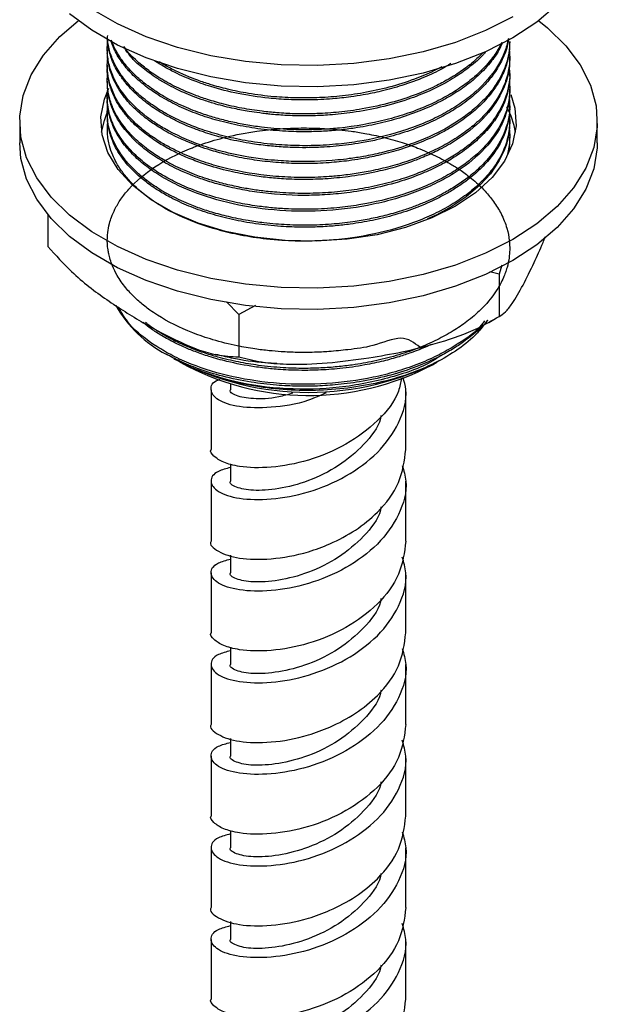
# Model space of a CAD drawing. Units: millimetres. Extents: x 3 to 1996, y 5 to 1995.
# Drawn here: x 479 to 524, y 1739 to 1815 of the extents above; entities that cross this region are included whole.
import ezdxf

# ---------------------------------------------------------------- set-up
doc = ezdxf.new("R2010")
doc.units = ezdxf.units.MM

msp = doc.modelspace()

# ---------------------------------------------------------------- linework, layer by layer
at = {"color": 7, "linetype": 'Continuous', "lineweight": 25}
for p, q in [((516.879, 1812.796), (516.879, 1812.949)), ((485.879, 1812.337), (485.879, 1812.184)), ((516.879, 1811.572), (516.879, 1811.725)), ((485.879, 1811.112), (485.879, 1810.959)), ((485.879, 1809.887), (485.879, 1809.735)), ((516.879, 1810.347), (516.879, 1810.5)), ((516.879, 1809.122), (516.879, 1809.275)), ((485.879, 1808.663), (485.879, 1808.51)), ((516.879, 1807.897), (516.879, 1808.05)), ((485.879, 1807.438), (485.879, 1807.285)), ((516.879, 1806.672), (516.879, 1806.825)), ((479.129, 1806.785), (479.129, 1805.152)), ((485.879, 1806.213), (485.879, 1806.06)), ((523.629, 1805.152), (523.629, 1806.785)), ((516.879, 1805.448), (516.879, 1805.601)), ((481.302, 1799.614), (481.302, 1797.147)), ((516.267, 1795.721), (516.076, 1795.034)), ((516.076, 1795.034), (515.361, 1795.194)), ((516.076, 1795.034), (516.076, 1791.768)), ((495.999, 1791.929), (495.074, 1792.902)), ((497.292, 1792.623), (495.999, 1791.929)), ((495.999, 1791.929), (495.999, 1788.663)), ((515.261, 1791.302), (515.651, 1791.54)), ((490.992, 1788.531), (491.124, 1788.455)), ((510.925, 1788.046), (511.267, 1788.251)), ((511.633, 1788.455), (511.901, 1788.61)), ((495.379, 1786.575), (495.379, 1786.129)), ((493.879, 1786.129), (493.879, 1781.523)), ((508.879, 1781.523), (508.879, 1786.129)), ((495.379, 1780.405), (495.379, 1779.073)), ((493.879, 1779.073), (493.879, 1774.467)), ((508.879, 1774.467), (508.879, 1779.073)), ((495.379, 1773.388), (495.379, 1772.018)), ((493.879, 1772.018), (493.879, 1767.412)), ((508.879, 1767.412), (508.879, 1772.018)), ((495.379, 1766.294), (495.379, 1764.962)), ((493.879, 1764.962), (493.879, 1760.356)), ((508.879, 1760.356), (508.879, 1764.962)), ((495.379, 1759.277), (495.379, 1757.906)), ((493.879, 1757.906), (493.879, 1753.3)), ((508.879, 1753.3), (508.879, 1757.906)), ((495.379, 1752.182), (495.379, 1750.851)), ((493.879, 1750.851), (493.879, 1746.245)), ((508.879, 1746.245), (508.879, 1750.851)), ((495.379, 1745.166), (495.379, 1743.795)), ((493.879, 1743.795), (493.879, 1739.189)), ((508.879, 1739.189), (508.879, 1743.795))]:
    msp.add_line(p, q, dxfattribs=at)
at = {"color": 7, "linetype": 'Continuous', "lineweight": 25, "flags": 128}
for points in [[(520.53, 1815.761), (518.96, 1814.426), (517.112, 1813.216), (515.016, 1812.15), (512.705, 1811.243), (510.215, 1810.511), (507.586, 1809.964), (504.859, 1809.612), (502.078, 1809.461), (499.285, 1809.511), (496.525, 1809.764), (493.842, 1810.214), (491.277, 1810.854), (488.872, 1811.675), (486.664, 1812.664), (484.689, 1813.805), (482.976, 1815.079)], [(517.112, 1814.85), (515.016, 1813.783), (512.705, 1812.876), (510.215, 1812.144), (507.586, 1811.597), (504.859, 1811.246), (502.078, 1811.094), (499.285, 1811.144), (496.525, 1811.397), (493.842, 1811.847), (491.277, 1812.487), (488.872, 1813.309), (486.664, 1814.297), (484.689, 1815.438)], [(519.113, 1814.542), (519.781, 1814.004), (521.204, 1812.616), (522.313, 1811.136), (523.093, 1809.587), (523.53, 1807.994), (523.618, 1806.381), (523.355, 1804.775), (522.745, 1803.201), (521.799, 1801.683), (520.53, 1800.246), (518.96, 1798.912), (517.112, 1797.702), (515.016, 1796.635), (512.705, 1795.729), (510.215, 1794.996), (507.586, 1794.45), (504.859, 1794.098), (502.078, 1793.946), (499.285, 1793.997), (496.525, 1794.249), (493.842, 1794.699), (491.277, 1795.34), (488.872, 1796.161), (486.664, 1797.15), (484.689, 1798.29), (482.976, 1799.565), (481.554, 1800.953), (480.444, 1802.434), (479.664, 1803.983), (479.227, 1805.576), (479.14, 1807.188), (479.403, 1808.794), (480.012, 1810.368), (480.959, 1811.886), (482.227, 1813.323), (483.644, 1814.542)], [(516.97, 1808.86), (517.278, 1807.819), (517.367, 1806.439), (517.1, 1805.068), (516.481, 1803.734), (515.524, 1802.469), (514.252, 1801.3), (512.692, 1800.253), (510.88, 1799.353), (508.855, 1798.618), (506.663, 1798.066), (504.353, 1797.709), (501.977, 1797.555), (499.587, 1797.606), (497.238, 1797.863), (494.98, 1798.319), (492.866, 1798.964), (490.942, 1799.784), (489.251, 1800.76), (487.831, 1801.871), (486.714, 1803.091), (485.924, 1804.394), (485.479, 1805.751), (485.39, 1807.13), (485.658, 1808.502), (486.009, 1809.352)], [(485.441, 1805.968), (485.658, 1806.869), (485.855, 1807.388)], [(516.865, 1806.673), (516.85, 1806.12), (516.769, 1805.588), (516.706, 1805.311), (516.668, 1805.169), (516.647, 1805.098), (516.636, 1805.062), (516.631, 1805.044), (516.628, 1805.035), (516.628, 1805.035), (516.628, 1805.034), (516.628, 1805.034), (516.628, 1805.034), (516.627, 1805.033), (516.607, 1804.968), (516.437, 1804.505), (516.078, 1803.77), (515.39, 1802.76), (514.602, 1801.896), (513.5, 1800.964), (512.42, 1800.241), (511.259, 1799.607), (510.535, 1799.286)], [(523.629, 1805.152), (523.618, 1804.748), (523.355, 1803.142), (522.745, 1801.568), (521.799, 1800.05), (520.53, 1798.613), (518.96, 1797.279), (517.112, 1796.069), (515.016, 1795.002), (512.705, 1794.096), (510.215, 1793.363), (507.586, 1792.817), (504.859, 1792.465), (502.078, 1792.313), (499.285, 1792.364), (496.525, 1792.616), (493.842, 1793.066), (491.277, 1793.707), (488.872, 1794.528), (486.664, 1795.517), (484.689, 1796.657), (482.976, 1797.932), (481.554, 1799.32), (480.444, 1800.801), (479.664, 1802.35), (479.227, 1803.943), (479.129, 1805.152)]]:
    msp.add_lwpolyline(points, dxfattribs=at)
at = {"color": 7, "linetype": 'Continuous', "lineweight": 25}
for centre, radius, start, end in [((511.427, 1805.029), 5.963, 9.06231, 28.56738), ((494.827, 1797.314), 9.532, 209.62874, 242.45331), ((501.379, 1807.963), 22.039, 242.26998, 297.72465), ((501.397, 1806.122), 20.433, 240.99824, 297.79248)]:
    msp.add_arc(centre, radius, start, end, dxfattribs=at)
for points, knots in [([(516.877, 1812.949), (516.863, 1812.647), (516.835, 1812.043), (516.598, 1811.146), (516.206, 1810.227), (515.649, 1809.335), (514.872, 1808.406), (513.957, 1807.565), (512.916, 1806.81), (511.835, 1806.163), (510.581, 1805.544), (508.968, 1804.911), (507.28, 1804.421), (505.73, 1804.099), (504.604, 1803.925), (502.755, 1803.712), (500.978, 1803.659), (499.177, 1803.754), (498.083, 1803.849), (496.543, 1804.058), (494.816, 1804.424), (492.565, 1805.106), (490.805, 1805.9), (489.444, 1806.748), (488.783, 1807.233), (488.212, 1807.715), (487.637, 1808.269), (487.098, 1808.908), (486.745, 1809.441), (486.587, 1809.721), (486.542, 1809.803), (486.528, 1809.83), (486.523, 1809.841), (486.522, 1809.842), (486.522, 1809.843), (486.522, 1809.843), (486.522, 1809.843), (486.522, 1809.843), (486.522, 1809.843), (486.522, 1809.843), (486.521, 1809.843), (486.52, 1809.845), (486.518, 1809.85), (486.504, 1809.876), (486.468, 1809.945), (486.392, 1810.1), (486.255, 1810.406), (486.037, 1811.004), (485.888, 1811.79), (485.855, 1812.468), (485.908, 1812.802), (485.918, 1812.865)], [0, 0, 0, 0, 0.031054, 0.061971, 0.092851, 0.128033, 0.159075, 0.198653, 0.229872, 0.258344, 0.291353, 0.32813, 0.374674, 0.404079, 0.426917, 0.444727, 0.517684, 0.533115, 0.554344, 0.584792, 0.629168, 0.666122, 0.7399, 0.764544, 0.789187, 0.805533, 0.826792, 0.85816, 0.8814, 0.887785, 0.889669, 0.89068, 0.890796, 0.890834, 0.890837, 0.890838, 0.890839, 0.890839, 0.89084, 0.890843, 0.890852, 0.890891, 0.891047, 0.891358, 0.893844, 0.898788, 0.908566, 0.927682, 0.964143, 0.993199, 1, 1, 1, 1]), ([(516.789, 1813.172), (516.769, 1813.016), (516.698, 1812.474), (516.348, 1811.574), (515.754, 1810.546), (515.075, 1809.711), (514.508, 1809.147), (514.12, 1808.805), (513.754, 1808.502), (513.292, 1808.153), (512.517, 1807.633), (511.472, 1807.039), (510.024, 1806.377), (508.395, 1805.802), (506.822, 1805.391), (505.515, 1805.136), (504.475, 1804.98), (503.519, 1804.874), (502.511, 1804.798), (501.466, 1804.761), (500.463, 1804.766), (499.44, 1804.807), (498.323, 1804.894), (496.84, 1805.083), (495.303, 1805.384), (494.007, 1805.737), (493.204, 1806.001), (492.651, 1806.2), (492.091, 1806.421), (491.396, 1806.726), (490.625, 1807.111), (489.727, 1807.631), (488.719, 1808.331), (487.811, 1809.144), (487.12, 1809.949), (486.684, 1810.601), (486.417, 1811.109), (486.26, 1811.473), (486.123, 1811.841), (485.983, 1812.351), (485.873, 1812.904), (485.901, 1813.28), (485.91, 1813.409)], [0, 0, 0, 0, 0.0168112, 0.0585505, 0.0988403, 0.1334932, 0.1577811, 0.1691918, 0.1776756, 0.1977279, 0.2166167, 0.2519656, 0.2893407, 0.3321755, 0.3715161, 0.3977519, 0.4191702, 0.4393175, 0.4593205, 0.4835155, 0.505729, 0.522999, 0.5487086, 0.5774863, 0.6198097, 0.6522321, 0.6692843, 0.6791107, 0.6941473, 0.712869, 0.7352752, 0.7597339, 0.7948097, 0.8369469, 0.8678506, 0.8955404, 0.9154102, 0.927457, 0.9377053, 0.9577285, 0.9855335, 1, 1, 1, 1]), ([(516.776, 1813.165), (516.694, 1812.817), (516.522, 1812.096), (515.804, 1810.7), (514.681, 1809.378), (513.215, 1808.229), (511.989, 1807.466), (510.58, 1806.765), (508.494, 1805.953), (506.201, 1805.376), (503.845, 1805.045), (502.068, 1804.916), (500.225, 1804.911), (498.359, 1805.031), (496.526, 1805.284), (494.767, 1805.666), (493.241, 1806.124), (492.059, 1806.58), (491.133, 1807.004), (490.41, 1807.384), (489.763, 1807.772), (488.984, 1808.296), (488.088, 1809.02), (487.2, 1809.973), (486.564, 1810.928), (486.221, 1811.689), (486.038, 1812.287), (485.936, 1812.73), (485.912, 1813.041), (485.902, 1813.181)], [0, 0, 0, 0, 0.03855, 0.07992, 0.159616, 0.199081, 0.237181, 0.274527, 0.317809, 0.398017, 0.433452, 0.474042, 0.513584, 0.552709, 0.595875, 0.636047, 0.675288, 0.708356, 0.729205, 0.752926, 0.772575, 0.790621, 0.831699, 0.87412, 0.914286, 0.948727, 0.964301, 0.983897, 1, 1, 1, 1]), ([(516.328, 1812.869), (516.262, 1812.717), (516.048, 1812.232), (515.449, 1811.357), (514.54, 1810.362), (513.584, 1809.583), (512.859, 1809.084), (512.244, 1808.703), (511.362, 1808.214), (510.067, 1807.619), (508.435, 1807.04), (506.702, 1806.582), (505.141, 1806.292), (503.753, 1806.117), (502.536, 1806.021), (501.152, 1805.977), (499.53, 1806.013), (497.716, 1806.176), (495.894, 1806.477), (494.209, 1806.89), (492.65, 1807.404), (491.218, 1808.016), (489.926, 1808.72), (488.75, 1809.531), (487.747, 1810.423), (486.943, 1811.397), (486.411, 1812.272), (486.224, 1812.836), (486.152, 1813.056)], [0, 0, 0, 0, 0.0190748, 0.0609625, 0.1141959, 0.1559498, 0.1774069, 0.193867, 0.219737, 0.2638822, 0.3108968, 0.355391, 0.3991933, 0.4275467, 0.4568761, 0.4870541, 0.5269062, 0.5733097, 0.6190167, 0.6635105, 0.7056305, 0.7491632, 0.7927426, 0.83481, 0.8826153, 0.9271079, 0.9716006, 1, 1, 1, 1]), ([(516.265, 1812.867), (516.144, 1812.633), (515.857, 1812.081), (515.179, 1811.19), (514.275, 1810.282), (513.192, 1809.441), (512.031, 1808.716), (510.647, 1808.02), (509.081, 1807.403), (506.802, 1806.726), (504.592, 1806.337), (502.47, 1806.169), (501.114, 1806.13), (499.826, 1806.162), (498.713, 1806.239), (497.659, 1806.352), (496.549, 1806.519), (495.387, 1806.753), (494.274, 1807.037), (493.062, 1807.415), (491.724, 1807.934), (490.505, 1808.543), (489.608, 1809.093), (488.964, 1809.546), (488.317, 1810.062), (487.593, 1810.756), (486.941, 1811.557), (486.487, 1812.334), (486.262, 1812.812), (486.195, 1813.03), (486.193, 1813.035)], [0, 0, 0, 0, 0.030136, 0.071118, 0.120041, 0.15944, 0.200785, 0.242534, 0.29105, 0.336738, 0.427025, 0.456296, 0.492218, 0.525652, 0.550159, 0.573971, 0.604027, 0.634084, 0.664141, 0.693382, 0.735468, 0.782755, 0.811984, 0.832234, 0.857896, 0.893739, 0.936206, 0.971546, 0.999316, 1, 1, 1, 1]), ([(516.845, 1812.262), (516.857, 1812.147), (516.894, 1811.787), (516.869, 1811.25), (516.777, 1810.625), (516.63, 1810.06), (516.393, 1809.422), (515.949, 1808.54), (515.194, 1807.51), (514.154, 1806.504), (513.08, 1805.691), (511.931, 1804.987), (510.559, 1804.307), (509.068, 1803.727), (507.5, 1803.259), (506.084, 1802.939), (504.736, 1802.714), (503.726, 1802.597), (502.851, 1802.526), (501.706, 1802.462), (500.088, 1802.461), (497.547, 1802.649), (495.211, 1803.078), (493.057, 1803.734), (491.728, 1804.265), (490.638, 1804.805), (489.9, 1805.235), (489.13, 1805.744), (488.204, 1806.461), (487.189, 1807.508), (486.437, 1808.681), (486.088, 1809.61), (485.949, 1810.241), (485.884, 1810.747), (485.863, 1811.204), (485.902, 1811.525), (485.914, 1811.62)], [0, 0, 0, 0, 0.011689, 0.036304, 0.054125, 0.074943, 0.093807, 0.119815, 0.167452, 0.206145, 0.237854, 0.270782, 0.304129, 0.343627, 0.376065, 0.407829, 0.433118, 0.458899, 0.468698, 0.485468, 0.527172, 0.564482, 0.63793, 0.672228, 0.710553, 0.734895, 0.758736, 0.773764, 0.805582, 0.852288, 0.899285, 0.936537, 0.952016, 0.966169, 0.989959, 1, 1, 1, 1]), ([(516.871, 1812.796), (516.873, 1812.738), (516.883, 1812.491), (516.838, 1812.086), (516.709, 1811.357), (516.361, 1810.331), (515.609, 1809.081), (514.573, 1807.945), (513.61, 1807.151), (512.841, 1806.622), (512.164, 1806.205), (511.27, 1805.72), (509.979, 1805.136), (508.422, 1804.587), (506.85, 1804.172), (505.56, 1803.918), (504.303, 1803.729), (502.881, 1803.585), (501.274, 1803.524), (499.615, 1803.564), (498.034, 1803.694), (496.402, 1803.934), (494.929, 1804.253), (493.718, 1804.6), (492.787, 1804.921), (491.936, 1805.257), (491.146, 1805.619), (490.412, 1806.006), (489.846, 1806.343), (489.365, 1806.66), (488.842, 1807.036), (488.174, 1807.582), (487.423, 1808.338), (486.808, 1809.158), (486.405, 1809.89), (486.159, 1810.496), (486.004, 1811.027), (485.913, 1811.548), (485.874, 1811.931), (485.882, 1812.143), (485.883, 1812.184)], [0, 0, 0, 0, 0.006131, 0.025807, 0.0424, 0.082688, 0.13475, 0.180184, 0.216712, 0.236116, 0.25276, 0.276756, 0.310582, 0.352384, 0.387606, 0.415937, 0.435709, 0.46717, 0.504435, 0.534671, 0.569465, 0.602965, 0.638911, 0.666997, 0.687016, 0.706486, 0.731331, 0.749967, 0.768603, 0.78218, 0.795621, 0.820972, 0.854811, 0.890304, 0.918169, 0.93841, 0.95826, 0.976892, 0.995524, 1, 1, 1, 1]), ([(515.037, 1812.165), (514.976, 1812.09), (514.637, 1811.683), (513.89, 1811.041), (512.947, 1810.356), (512.145, 1809.871), (511.443, 1809.49), (510.45, 1809.014), (508.956, 1808.425), (506.977, 1807.857), (504.929, 1807.473), (503.188, 1807.285), (501.633, 1807.208), (500.28, 1807.214), (499.162, 1807.276), (498.486, 1807.337), (498.035, 1807.385), (497.5, 1807.45), (496.68, 1807.571), (495.545, 1807.787), (494.384, 1808.076), (493.341, 1808.399), (492.521, 1808.696), (491.801, 1808.993), (491.111, 1809.313), (490.409, 1809.681), (489.539, 1810.2), (488.643, 1810.857), (487.712, 1811.657), (487.339, 1812.248), (487.145, 1812.556)], [0, 0, 0, 0, 0.012007, 0.065733, 0.112115, 0.139598, 0.163664, 0.193383, 0.248538, 0.316385, 0.380054, 0.431108, 0.467152, 0.513355, 0.546803, 0.563516, 0.57217, 0.58623, 0.610522, 0.645043, 0.689249, 0.719541, 0.747477, 0.773056, 0.796278, 0.824345, 0.855268, 0.904986, 0.950535, 1, 1, 1, 1]), ([(514.824, 1812.091), (514.621, 1811.883), (514.148, 1811.398), (513.243, 1810.707), (512.21, 1810.049), (511.032, 1809.429), (509.582, 1808.805), (507.71, 1808.197), (505.692, 1807.749), (503.769, 1807.487), (502.195, 1807.379), (500.832, 1807.36), (499.802, 1807.391), (498.794, 1807.458), (497.654, 1807.573), (496.213, 1807.797), (494.76, 1808.124), (493.528, 1808.488), (492.553, 1808.835), (491.508, 1809.267), (490.363, 1809.841), (489.225, 1810.56), (488.205, 1811.382), (487.514, 1812.027), (487.231, 1812.462), (487.182, 1812.538)], [0, 0, 0, 0, 0.035446, 0.08272, 0.1286, 0.167968, 0.219933, 0.284485, 0.353252, 0.406797, 0.456125, 0.491295, 0.52598, 0.546366, 0.580224, 0.627545, 0.677448, 0.71753, 0.749652, 0.77872, 0.831392, 0.883898, 0.928081, 0.987526, 1, 1, 1, 1]), ([(516.867, 1811.572), (516.869, 1811.43), (516.872, 1811.099), (516.787, 1810.521), (516.607, 1809.805), (516.103, 1808.576), (514.942, 1806.964), (513.279, 1805.645), (511.991, 1804.884), (511.368, 1804.556), (510.782, 1804.277), (510.12, 1803.988), (509.228, 1803.642), (507.982, 1803.239), (506.367, 1802.833), (504.556, 1802.523), (502.759, 1802.352), (501.086, 1802.3), (499.599, 1802.341), (498.19, 1802.459), (496.803, 1802.643), (495.158, 1802.963), (493.576, 1803.407), (492.383, 1803.849), (491.514, 1804.221), (490.688, 1804.624), (489.657, 1805.22), (488.601, 1805.975), (487.742, 1806.771), (487.118, 1807.508), (486.682, 1808.152), (486.282, 1808.911), (485.986, 1809.816), (485.854, 1810.542), (485.883, 1810.931), (485.885, 1810.959)], [0, 0, 0, 0, 0.014855, 0.034575, 0.060659, 0.090319, 0.166506, 0.241461, 0.25981, 0.27849, 0.292683, 0.305999, 0.329022, 0.358066, 0.39297, 0.436529, 0.473404, 0.504676, 0.539539, 0.56514, 0.592624, 0.627628, 0.67277, 0.701743, 0.71596, 0.740386, 0.769207, 0.807138, 0.845577, 0.871026, 0.896474, 0.920877, 0.957477, 0.996952, 1, 1, 1, 1]), ([(512.352, 1811.239), (512.133, 1811.107), (511.506, 1810.728), (510.253, 1810.149), (508.676, 1809.565), (507.076, 1809.124), (505.75, 1808.85), (504.497, 1808.654), (503.103, 1808.502), (501.504, 1808.425), (499.858, 1808.451), (498.02, 1808.586), (495.979, 1808.895), (494.269, 1809.326), (493.173, 1809.685), (492.55, 1809.913), (491.93, 1810.163), (491.186, 1810.498), (490.378, 1810.922), (489.79, 1811.271), (489.508, 1811.468), (489.478, 1811.489)], [0, 0, 0, 0, 0.036363, 0.103986, 0.18372, 0.251545, 0.307826, 0.346361, 0.40169, 0.472094, 0.532435, 0.593204, 0.688106, 0.778469, 0.811474, 0.836338, 0.865426, 0.900617, 0.947533, 0.99445, 1, 1, 1, 1]), ([(516.833, 1810.926), (516.853, 1810.764), (516.908, 1810.312), (516.817, 1809.579), (516.573, 1808.58), (516.029, 1807.409), (515.117, 1806.193), (514.018, 1805.163), (512.94, 1804.375), (511.793, 1803.689), (510.438, 1803.028), (508.845, 1802.424), (507.11, 1801.931), (505.374, 1801.578), (503.579, 1801.342), (501.74, 1801.23), (500.171, 1801.246), (499.014, 1801.317), (498.122, 1801.4), (497.18, 1801.519), (496.039, 1801.715), (494.896, 1801.97), (493.855, 1802.263), (492.202, 1802.814), (490.617, 1803.544), (489.078, 1804.543), (488, 1805.421), (487.033, 1806.494), (486.376, 1807.597), (486.025, 1808.588), (485.89, 1809.345), (485.877, 1809.952), (485.88, 1810.308), (485.92, 1810.491), (485.925, 1810.515)], [0, 0, 0, 0, 0.01638, 0.04559, 0.073873, 0.11796, 0.167251, 0.206972, 0.239796, 0.268714, 0.303533, 0.34353, 0.380284, 0.417039, 0.451835, 0.48893, 0.526379, 0.544876, 0.558238, 0.580219, 0.602363, 0.629354, 0.653598, 0.671739, 0.743975, 0.774264, 0.811388, 0.856483, 0.900824, 0.933537, 0.962714, 0.980594, 0.997444, 1, 1, 1, 1]), ([(511.653, 1810.998), (511.453, 1810.89), (510.796, 1810.537), (509.449, 1809.985), (507.633, 1809.404), (505.683, 1808.976), (503.813, 1808.715), (502.069, 1808.594), (500.379, 1808.584), (498.612, 1808.682), (496.841, 1808.906), (495.203, 1809.238), (493.909, 1809.592), (492.945, 1809.916), (492.106, 1810.239), (491.293, 1810.599), (490.525, 1810.992), (490.083, 1811.259), (489.908, 1811.364)], [0, 0, 0, 0, 0.033561, 0.109844, 0.201863, 0.288148, 0.366136, 0.439222, 0.505296, 0.575685, 0.659912, 0.730854, 0.792547, 0.839232, 0.870903, 0.919472, 0.968076, 1, 1, 1, 1]), ([(516.873, 1810.347), (516.875, 1810.311), (516.888, 1810.069), (516.835, 1809.606), (516.678, 1808.771), (516.303, 1807.79), (515.642, 1806.71), (514.822, 1805.75), (513.994, 1805.006), (513.246, 1804.445), (512.66, 1804.056), (512.099, 1803.723), (511.351, 1803.316), (510.211, 1802.78), (508.479, 1802.145), (506.471, 1801.621), (504.461, 1801.286), (502.667, 1801.122), (500.337, 1801.055), (498.062, 1801.213), (495.857, 1801.591), (494.453, 1801.929), (493.233, 1802.308), (492.371, 1802.631), (491.657, 1802.934), (490.794, 1803.34), (489.708, 1803.954), (488.183, 1805.055), (487.063, 1806.265), (486.38, 1807.47), (486.08, 1808.267), (485.905, 1809.011), (485.897, 1809.497), (485.893, 1809.735)], [0, 0, 0, 0, 0.003776, 0.025249, 0.048456, 0.091668, 0.12984, 0.168012, 0.203503, 0.222318, 0.242371, 0.257606, 0.271249, 0.304833, 0.346818, 0.39601, 0.438924, 0.474624, 0.507439, 0.582475, 0.614654, 0.650049, 0.676855, 0.700946, 0.714082, 0.732254, 0.770475, 0.808933, 0.885097, 0.918251, 0.947056, 0.974076, 1, 1, 1, 1]), ([(516.843, 1809.796), (516.853, 1809.731), (516.898, 1809.418), (516.876, 1808.908), (516.776, 1808.112), (516.495, 1807.145), (515.881, 1805.956), (514.983, 1804.834), (513.979, 1803.914), (512.953, 1803.158), (511.805, 1802.467), (510.386, 1801.781), (508.262, 1800.983), (505.921, 1800.421), (503.508, 1800.111), (501.987, 1800.022), (500.742, 1800.016), (499.985, 1800.037), (499.324, 1800.073), (498.577, 1800.129), (497.48, 1800.248), (496.031, 1800.483), (494.36, 1800.873), (492.74, 1801.397), (491.305, 1802.008), (490.063, 1802.669), (489.132, 1803.288), (488.43, 1803.85), (487.909, 1804.323), (487.372, 1804.894), (486.768, 1805.687), (486.321, 1806.519), (486.057, 1807.296), (485.917, 1807.927), (485.875, 1808.573), (485.864, 1809.04), (485.916, 1809.267), (485.917, 1809.27)], [0, 0, 0, 0, 0.0065429, 0.0315537, 0.0511795, 0.086778, 0.1298353, 0.1754988, 0.210635, 0.2392034, 0.2723587, 0.3072855, 0.3471546, 0.4204281, 0.4546382, 0.4927349, 0.510573, 0.5284112, 0.5376745, 0.5499987, 0.5731706, 0.6040425, 0.6395822, 0.6806804, 0.7149634, 0.7463934, 0.782106, 0.8002994, 0.8187124, 0.840751, 0.8682632, 0.9093338, 0.9318416, 0.9512808, 0.9759756, 0.9996099, 1, 1, 1, 1]), ([(516.87, 1809.122), (516.869, 1808.958), (516.865, 1808.44), (516.682, 1807.553), (516.123, 1806.135), (514.875, 1804.448), (513.036, 1803.013), (511.268, 1802.035), (509.785, 1801.383), (508.127, 1800.824), (505.825, 1800.249), (502.819, 1799.84), (499.123, 1799.851), (495.544, 1800.359), (492.817, 1801.184), (490.893, 1802.052), (489.607, 1802.795), (488.495, 1803.615), (487.565, 1804.498), (486.849, 1805.41), (486.332, 1806.336), (485.993, 1807.321), (485.86, 1808.052), (485.883, 1808.473), (485.885, 1808.51)], [0, 0, 0, 0, 0.017235, 0.054166, 0.093107, 0.169134, 0.244284, 0.27883, 0.317828, 0.357486, 0.395715, 0.47096, 0.545177, 0.621801, 0.697399, 0.735183, 0.774149, 0.811107, 0.848155, 0.886378, 0.920182, 0.954054, 0.996004, 1, 1, 1, 1]), ([(516.839, 1808.542), (516.857, 1808.342), (516.937, 1807.438), (516.603, 1806.075), (515.753, 1804.536), (514.776, 1803.392), (513.724, 1802.485), (512.739, 1801.8), (511.684, 1801.183), (510.639, 1800.679), (509.591, 1800.257), (508.589, 1799.907), (507.458, 1799.579), (506.216, 1799.294), (505.137, 1799.103), (504.181, 1798.974), (503.05, 1798.857), (501.552, 1798.778), (500.047, 1798.801), (498.837, 1798.881), (497.834, 1798.981), (496.606, 1799.157), (495.26, 1799.428), (493.986, 1799.77), (492.185, 1800.367), (490.69, 1801.066), (489.524, 1801.804), (488.87, 1802.264), (488.132, 1802.869), (487.351, 1803.677), (486.763, 1804.485), (486.392, 1805.175), (486.141, 1805.797), (485.969, 1806.409), (485.872, 1807.146), (485.863, 1807.698), (485.918, 1808.026), (485.925, 1808.072)], [0, 0, 0, 0, 0.020121, 0.090944, 0.136547, 0.182172, 0.218795, 0.246408, 0.27194, 0.306404, 0.325841, 0.346745, 0.374968, 0.399985, 0.425274, 0.441346, 0.45786, 0.493126, 0.530113, 0.546936, 0.565488, 0.590599, 0.622266, 0.650482, 0.674558, 0.746638, 0.764697, 0.77868, 0.80877, 0.841917, 0.875344, 0.90049, 0.917645, 0.942307, 0.965439, 0.995126, 1, 1, 1, 1]), ([(516.87, 1807.897), (516.873, 1807.852), (516.891, 1807.564), (516.819, 1807.03), (516.632, 1806.178), (516.239, 1805.222), (515.59, 1804.19), (514.755, 1803.233), (513.853, 1802.438), (512.96, 1801.793), (512.129, 1801.283), (511.073, 1800.723), (509.735, 1800.139), (508.071, 1799.582), (506.345, 1799.156), (504.796, 1798.892), (503.415, 1798.736), (502.195, 1798.656), (500.793, 1798.629), (499.149, 1798.687), (497.326, 1798.88), (495.517, 1799.209), (493.853, 1799.646), (492.314, 1800.185), (491.027, 1800.767), (489.998, 1801.341), (489.287, 1801.81), (488.628, 1802.303), (487.826, 1802.999), (486.944, 1804.01), (486.289, 1805.169), (485.986, 1806.162), (485.881, 1806.841), (485.887, 1807.178), (485.889, 1807.285)], [0, 0, 0, 0, 0.004691, 0.030157, 0.055865, 0.094406, 0.13256, 0.170458, 0.206326, 0.232009, 0.257043, 0.279997, 0.319028, 0.358821, 0.397014, 0.433491, 0.457557, 0.48331, 0.508903, 0.543944, 0.584777, 0.62326, 0.6614, 0.698291, 0.735271, 0.763258, 0.787716, 0.802797, 0.830913, 0.878528, 0.925705, 0.963303, 0.988322, 1, 1, 1, 1]), ([(516.848, 1807.277), (516.86, 1807.152), (516.901, 1806.742), (516.844, 1806.086), (516.692, 1805.357), (516.477, 1804.731), (516.195, 1804.114), (515.75, 1803.358), (515.057, 1802.476), (514.105, 1801.563), (512.996, 1800.73), (511.743, 1799.982), (510.281, 1799.287), (508.142, 1798.497), (506.1, 1798.019), (504.347, 1797.769), (503.335, 1797.658), (501.981, 1797.57), (500.585, 1797.561), (499.264, 1797.621), (497.841, 1797.746), (496.191, 1797.996), (493.859, 1798.54), (491.285, 1799.481), (489.391, 1800.618), (488.438, 1801.397), (488.021, 1801.772), (487.554, 1802.239), (487.017, 1802.89), (486.586, 1803.57), (486.262, 1804.241), (486.009, 1804.987), (485.852, 1805.838), (485.899, 1806.448), (485.921, 1806.729)], [0, 0, 0, 0, 0.012669, 0.04151, 0.066218, 0.08679, 0.10604, 0.130638, 0.167522, 0.203761, 0.238371, 0.273938, 0.309462, 0.349478, 0.423178, 0.438205, 0.456549, 0.484333, 0.519107, 0.539582, 0.563391, 0.605104, 0.641549, 0.71431, 0.787071, 0.805301, 0.814412, 0.833911, 0.862109, 0.890306, 0.910091, 0.935621, 0.970433, 1, 1, 1, 1]), ([(509.965, 1789.396), (509.524, 1789.739), (508.629, 1790.436), (506.432, 1789.439), (504.591, 1789.228), (503.071, 1789.059), (501.761, 1788.996), (500.534, 1788.99), (499.37, 1789.041), (498.288, 1789.132), (497.153, 1789.273), (495.687, 1789.529), (494.068, 1789.933), (491.925, 1790.665), (490.319, 1791.47), (489.208, 1792.223), (488.629, 1792.659), (487.976, 1793.222), (487.243, 1794.008), (486.663, 1794.843), (486.3, 1795.579), (486.099, 1796.143), (485.993, 1796.554), (485.921, 1796.956), (485.865, 1797.499), (485.887, 1798.177), (486.018, 1798.862), (486.207, 1799.462), (486.483, 1800.095), (486.913, 1800.818), (487.806, 1801.95), (489.438, 1803.338), (491.33, 1804.323), (492.513, 1804.794), (492.855, 1804.922), (493.661, 1805.208), (495.154, 1805.643), (497.161, 1806.027), (499.119, 1806.232), (500.82, 1806.299), (502.343, 1806.266), (503.625, 1806.167), (504.708, 1806.037), (505.839, 1805.857), (507.17, 1805.575), (508.531, 1805.194), (509.889, 1804.715), (511.179, 1804.155), (512.281, 1803.558), (513.193, 1802.97), (513.863, 1802.468), (514.476, 1801.934), (515.067, 1801.343), (515.684, 1800.59), (516.271, 1799.638), (516.674, 1798.63), (516.859, 1797.695), (516.891, 1796.938), (516.837, 1796.247), (516.715, 1795.658), (516.553, 1795.148), (516.381, 1794.713), (516.127, 1794.191), (515.614, 1793.354), (514.788, 1792.376), (513.66, 1791.407), (512.518, 1790.631), (511.248, 1789.931), (509.783, 1789.288), (508.145, 1788.735), (506.465, 1788.312), (504.936, 1788.042), (503.569, 1787.88), (502.327, 1787.791), (500.931, 1787.758), (499.316, 1787.807), (497.617, 1787.973), (495.936, 1788.255), (494.522, 1788.591), (493.454, 1788.919), (492.842, 1789.136), (492.544, 1789.249), (492.394, 1789.308), (492.246, 1789.367), (491.944, 1789.491), (491.388, 1789.735), (490.582, 1790.137), (489.823, 1790.585), (489.227, 1790.983), (488.947, 1791.2), (488.827, 1791.293)], [0, 0, 0, 0, 0.018638, 0.037848, 0.054184, 0.066463, 0.075539, 0.086591, 0.096682, 0.104362, 0.113649, 0.125426, 0.142363, 0.15741, 0.187451, 0.194978, 0.200355, 0.211292, 0.224467, 0.239203, 0.250462, 0.257841, 0.264304, 0.268608, 0.275508, 0.288042, 0.298143, 0.305549, 0.314679, 0.326627, 0.33885, 0.368883, 0.398915, 0.40196, 0.404745, 0.409102, 0.425584, 0.446302, 0.461389, 0.474786, 0.488344, 0.498906, 0.506571, 0.515497, 0.527661, 0.54124, 0.5524, 0.56641, 0.580484, 0.589061, 0.599614, 0.607107, 0.615905, 0.628203, 0.641969, 0.658131, 0.67136, 0.681241, 0.689792, 0.700328, 0.706035, 0.711449, 0.719006, 0.728705, 0.748586, 0.764376, 0.777592, 0.791333, 0.807009, 0.82228, 0.837551, 0.851707, 0.861402, 0.871809, 0.882474, 0.895805, 0.911695, 0.925035, 0.939181, 0.949678, 0.955155, 0.957122, 0.958569, 0.959697, 0.961614, 0.967812, 0.977161, 0.988218, 0.994975, 1, 1, 1, 1]), ([(516.851, 1806.133), (516.852, 1806.122), (516.89, 1805.875), (516.883, 1805.429), (516.838, 1804.819), (516.748, 1804.447), (516.705, 1804.271)], [0, 0, 0, 0, 0.01772, 0.397723, 0.714546, 1, 1, 1, 1]), ([(516.855, 1805.448), (516.863, 1805.251), (516.873, 1804.99), (516.827, 1804.73), (516.815, 1804.665)], [0, 0, 0, 0, 0.750879, 1, 1, 1, 1]), ([(518.765, 1795.93), (518.993, 1796.419), (519.281, 1797.041), (519.567, 1797.77), (519.628, 1797.924)], [0, 0, 0, 0, 0.7881513, 1, 1, 1, 1]), ([(481.302, 1797.147), (481.903, 1796.484), (483.342, 1794.896), (485.856, 1792.978), (487.712, 1791.845), (488.651, 1791.272)], [0, 0, 0, 0, 0.261527, 0.626401, 1, 1, 1, 1]), ([(516.076, 1791.768), (516.232, 1791.865), (516.548, 1792.062), (517.164, 1792.876), (517.906, 1794.136), (518.478, 1795.329), (518.765, 1795.93)], [0, 0, 0, 0, 0.1879226, 0.3802653, 0.68811, 1, 1, 1, 1]), ([(514.934, 1791.428), (514.867, 1791.335), (514.326, 1790.578), (512.996, 1789.686), (511.245, 1788.701), (509.755, 1788.053), (508.101, 1787.496), (505.806, 1786.925), (502.796, 1786.519), (499.1, 1786.533), (495.523, 1787.044), (492.804, 1787.869), (490.919, 1788.72), (489.22, 1789.702), (487.638, 1790.933), (486.995, 1792.046), (486.741, 1792.487)], [0, 0, 0, 0, 0.014291, 0.115745, 0.162693, 0.215779, 0.268636, 0.320302, 0.421985, 0.522575, 0.625868, 0.728009, 0.778964, 0.827463, 0.931597, 1, 1, 1, 1]), ([(506.037, 1788.582), (506.885, 1788.726), (508.717, 1789.036), (511.53, 1789.747), (514.079, 1790.637), (515.528, 1791.458), (516.076, 1791.768)], [0, 0, 0, 0, 0.246257, 0.532339, 0.823175, 1, 1, 1, 1]), ([(510.849, 1789.62), (510.801, 1789.596), (510.507, 1789.445), (509.97, 1789.233), (509.191, 1788.936), (508.277, 1788.636), (507.099, 1788.311), (505.578, 1787.987), (503.893, 1787.748), (502.26, 1787.631), (500.937, 1787.61), (499.902, 1787.637), (499.097, 1787.686), (498.223, 1787.762), (496.892, 1787.926), (495.301, 1788.233), (493.791, 1788.651), (492.684, 1789.033), (491.808, 1789.391), (490.934, 1789.8), (490.095, 1790.261), (489.276, 1790.783), (488.846, 1791.133), (488.642, 1791.299)], [0, 0, 0, 0, 0.007549, 0.046229, 0.07634, 0.117637, 0.170118, 0.230309, 0.309258, 0.375432, 0.425579, 0.466804, 0.49905, 0.522315, 0.572491, 0.661947, 0.723021, 0.773863, 0.817288, 0.852609, 0.909708, 0.957324, 1, 1, 1, 1]), ([(488.651, 1791.272), (489.593, 1790.759), (491.496, 1789.724), (494.011, 1788.75), (495.442, 1788.687), (495.999, 1788.663)], [0, 0, 0, 0, 0.37512, 0.756984, 1, 1, 1, 1]), ([(515.167, 1791.472), (515.163, 1791.466), (514.892, 1791.087), (514.175, 1790.463), (513.147, 1789.661), (512.096, 1789.011), (510.909, 1788.393), (509.371, 1787.752), (507.472, 1787.159), (505.434, 1786.729), (503.546, 1786.49), (501.948, 1786.395), (500.438, 1786.386), (498.785, 1786.468), (496.834, 1786.7), (494.803, 1787.12), (492.977, 1787.685), (491.535, 1788.271), (490.761, 1788.681), (490.418, 1788.863)], [0, 0, 0, 0, 0.001043, 0.071652, 0.129713, 0.175949, 0.227511, 0.291625, 0.368282, 0.446613, 0.512463, 0.565761, 0.611338, 0.667663, 0.736538, 0.816745, 0.890379, 0.951467, 1, 1, 1, 1]), ([(514.922, 1791.148), (514.691, 1790.86), (514.103, 1790.126), (512.742, 1789.079), (510.927, 1788.043), (508.835, 1787.2), (506.538, 1786.577), (504.106, 1786.181), (501.601, 1786.034), (499.097, 1786.125), (496.672, 1786.467), (494.435, 1787.005), (493.133, 1787.521), (492.511, 1787.767)], [0, 0, 0, 0, 0.061345, 0.156616, 0.251906, 0.347192, 0.441885, 0.536577, 0.631101, 0.725619, 0.819808, 0.913997, 1, 1, 1, 1]), ([(511.54, 1788.74), (511.409, 1788.645), (510.403, 1787.92), (507.734, 1787.012), (503.823, 1786.2), (499.651, 1786.108), (495.741, 1786.61), (493.544, 1787.397), (492.511, 1787.767)], [0, 0, 0, 0, 0.029897, 0.228322, 0.428213, 0.623627, 0.822983, 1, 1, 1, 1]), ([(494.212, 1788.869), (494.613, 1788.773), (495.864, 1788.473), (497.458, 1788.244), (498.648, 1788.182), (498.942, 1788.167)], [0, 0, 0, 0, 0.262085, 0.81812, 1, 1, 1, 1]), ([(495.999, 1788.663), (496.582, 1788.514), (497.761, 1788.212), (500.06, 1788.054), (502.831, 1788.144), (504.964, 1788.435), (506.037, 1788.582)], [0, 0, 0, 0, 0.187923, 0.380265, 0.68811, 1, 1, 1, 1]), ([(492.511, 1787.767), (492.314, 1787.856), (491.921, 1788.034), (491.415, 1788.291), (491.116, 1788.463), (490.994, 1788.534)], [0, 0, 0, 0, 0.371725, 0.74345, 1, 1, 1, 1]), ([(508.529, 1787.022), (508.472, 1786.687), (508.271, 1785.497), (506.776, 1783.674), (504.332, 1781.829), (501.381, 1780.595), (498.429, 1780.068), (496.201, 1780.129), (494.749, 1780.526), (494.098, 1780.976), (493.762, 1781.365), (493.88, 1781.522), (493.88, 1781.523)], [0, 0, 0, 0, 0.052961, 0.187835, 0.322709, 0.458715, 0.593277, 0.728769, 0.822342, 0.91659, 0.999668, 1, 1, 1, 1]), ([(502.741, 1785.898), (502.287, 1785.689), (500.887, 1785.043), (498.422, 1784.695), (495.944, 1784.739), (494.252, 1785.306), (493.75, 1786.114), (493.935, 1786.737), (494.534, 1786.924), (494.576, 1786.937)], [0, 0, 0, 0, 0.08604, 0.26521, 0.445619, 0.626028, 0.805198, 0.986291, 1, 1, 1, 1]), ([(495.379, 1780.141), (495.039, 1780.049), (494.1, 1779.796), (493.711, 1779.07), (494.263, 1778.246), (495.939, 1777.691), (498.43, 1777.617), (501.385, 1778.145), (504.317, 1779.38), (506.832, 1781.221), (508.443, 1783.532), (509.078, 1785.6), (508.755, 1786.755), (508.669, 1787.063)], [0, 0, 0, 0, 0.0572674, 0.1584328, 0.2585239, 0.3593071, 0.4600903, 0.5601814, 0.6613468, 0.7616701, 0.8619935, 0.9631589, 1, 1, 1, 1]), ([(500.181, 1785.865), (499.81, 1785.757), (498.659, 1785.421), (497.012, 1785.395), (495.762, 1785.627), (495.228, 1785.984), (495.379, 1786.128), (495.38, 1786.129)], [0, 0, 0, 0, 0.136991, 0.425145, 0.713299, 0.999294, 1, 1, 1, 1]), ([(506.97, 1784.153), (506.955, 1784.071), (506.801, 1783.252), (505.675, 1781.856), (503.747, 1780.199), (501.379, 1779.035), (499.025, 1778.437), (497.006, 1778.322), (495.763, 1778.577), (495.228, 1778.928), (495.379, 1779.073), (495.38, 1779.073)], [0, 0, 0, 0, 0.015571, 0.155872, 0.296172, 0.437758, 0.577704, 0.718706, 0.859709, 0.999655, 1, 1, 1, 1]), ([(493.88, 1774.467), (493.88, 1774.466), (493.69, 1774.212), (494.359, 1773.629), (495.914, 1773.087), (498.435, 1773.011), (500.957, 1773.462), (503.179, 1774.286), (505.046, 1775.272), (506.959, 1776.827), (508.542, 1778.929), (508.765, 1780.657), (508.877, 1781.523)], [0, 0, 0, 0, 0.000306, 0.12459, 0.249733, 0.374876, 0.499159, 0.570088, 0.659829, 0.750117, 0.874689, 1, 1, 1, 1]), ([(508.603, 1780.3), (508.721, 1779.895), (509.085, 1778.643), (508.452, 1776.477), (506.83, 1774.165), (504.318, 1772.325), (501.385, 1771.09), (498.43, 1770.561), (495.939, 1770.635), (494.263, 1771.19), (493.711, 1772.014), (494.1, 1772.741), (495.039, 1772.994), (495.379, 1773.085)], [0, 0, 0, 0, 0.047886, 0.147891, 0.247064, 0.346237, 0.446242, 0.545186, 0.644813, 0.744441, 0.843384, 0.943389, 1, 1, 1, 1]), ([(506.97, 1777.098), (506.955, 1777.016), (506.801, 1776.196), (505.675, 1774.8), (503.747, 1773.143), (501.379, 1771.98), (499.025, 1771.381), (497.006, 1771.266), (495.763, 1771.521), (495.228, 1771.873), (495.379, 1772.017), (495.38, 1772.017)], [0, 0, 0, 0, 0.015571, 0.155872, 0.296172, 0.437758, 0.577704, 0.718706, 0.859709, 0.999655, 1, 1, 1, 1]), ([(508.877, 1774.467), (508.765, 1773.601), (508.541, 1771.874), (506.806, 1769.557), (504.324, 1767.719), (501.383, 1766.483), (498.429, 1765.957), (496.201, 1766.018), (494.749, 1766.414), (494.098, 1766.864), (493.762, 1767.253), (493.88, 1767.411), (493.88, 1767.411)], [0, 0, 0, 0, 0.12531, 0.24988, 0.37445, 0.500066, 0.624348, 0.74949, 0.835914, 0.922962, 0.999694, 1, 1, 1, 1]), ([(495.379, 1766.03), (495.039, 1765.938), (494.1, 1765.685), (493.711, 1764.959), (494.263, 1764.135), (495.939, 1763.579), (498.43, 1763.506), (501.385, 1764.034), (504.318, 1765.269), (506.83, 1767.109), (508.452, 1769.421), (509.085, 1771.588), (508.721, 1772.839), (508.603, 1773.244)], [0, 0, 0, 0, 0.056611, 0.156616, 0.255559, 0.355187, 0.454814, 0.553758, 0.653763, 0.752936, 0.852109, 0.952114, 1, 1, 1, 1]), ([(506.97, 1770.042), (506.955, 1769.96), (506.801, 1769.14), (505.675, 1767.745), (503.747, 1766.087), (501.379, 1764.924), (499.025, 1764.325), (497.006, 1764.21), (495.763, 1764.465), (495.228, 1764.817), (495.379, 1764.961), (495.38, 1764.962)], [0, 0, 0, 0, 0.015571, 0.155872, 0.296172, 0.437758, 0.577704, 0.718706, 0.859709, 0.999655, 1, 1, 1, 1]), ([(493.88, 1760.356), (493.88, 1760.355), (493.69, 1760.101), (494.359, 1759.518), (495.914, 1758.976), (498.435, 1758.899), (500.957, 1759.35), (503.179, 1760.175), (505.046, 1761.16), (506.959, 1762.716), (508.542, 1764.818), (508.765, 1766.546), (508.877, 1767.412)], [0, 0, 0, 0, 0.000306, 0.12459, 0.249733, 0.374876, 0.499159, 0.570088, 0.659829, 0.750117, 0.874689, 1, 1, 1, 1]), ([(508.603, 1766.189), (508.721, 1765.783), (509.085, 1764.532), (508.452, 1762.366), (506.83, 1760.054), (504.318, 1758.214), (501.385, 1756.979), (498.43, 1756.45), (495.939, 1756.524), (494.263, 1757.079), (493.711, 1757.903), (494.1, 1758.629), (495.039, 1758.883), (495.379, 1758.974)], [0, 0, 0, 0, 0.047886, 0.147891, 0.247064, 0.346237, 0.446242, 0.545186, 0.644813, 0.744441, 0.843384, 0.943389, 1, 1, 1, 1]), ([(506.97, 1762.986), (506.955, 1762.905), (506.801, 1762.085), (505.675, 1760.689), (503.747, 1759.032), (501.379, 1757.868), (499.025, 1757.27), (497.006, 1757.155), (495.763, 1757.41), (495.228, 1757.761), (495.379, 1757.906), (495.38, 1757.906)], [0, 0, 0, 0, 0.015571, 0.155872, 0.296172, 0.437758, 0.577704, 0.718706, 0.859709, 0.999655, 1, 1, 1, 1]), ([(508.877, 1760.356), (508.765, 1759.49), (508.541, 1757.763), (506.806, 1755.446), (504.324, 1753.608), (501.383, 1752.372), (498.429, 1751.845), (496.201, 1751.906), (494.749, 1752.303), (494.098, 1752.753), (493.762, 1753.142), (493.88, 1753.3), (493.88, 1753.3)], [0, 0, 0, 0, 0.1253096, 0.24988, 0.3744504, 0.5000664, 0.6243484, 0.7494898, 0.8359137, 0.9229617, 0.9996936, 1, 1, 1, 1]), ([(495.379, 1751.919), (495.039, 1751.827), (494.1, 1751.574), (493.711, 1750.848), (494.263, 1750.023), (495.939, 1749.468), (498.43, 1749.395), (501.385, 1749.923), (504.318, 1751.158), (506.83, 1752.998), (508.452, 1755.31), (509.085, 1757.476), (508.721, 1758.728), (508.603, 1759.133)], [0, 0, 0, 0, 0.056611, 0.156616, 0.255559, 0.355187, 0.454814, 0.553758, 0.653763, 0.752936, 0.852109, 0.952114, 1, 1, 1, 1]), ([(506.97, 1755.931), (506.955, 1755.849), (506.801, 1755.029), (505.675, 1753.634), (503.747, 1751.976), (501.379, 1750.813), (499.025, 1750.214), (497.006, 1750.099), (495.763, 1750.354), (495.228, 1750.706), (495.379, 1750.85), (495.38, 1750.851)], [0, 0, 0, 0, 0.015571, 0.155872, 0.296172, 0.437758, 0.577704, 0.718706, 0.859709, 0.999655, 1, 1, 1, 1]), ([(493.88, 1746.245), (493.88, 1746.244), (493.69, 1745.989), (494.359, 1745.407), (495.914, 1744.865), (498.435, 1744.788), (500.957, 1745.239), (503.179, 1746.064), (505.046, 1747.049), (506.959, 1748.605), (508.542, 1750.707), (508.765, 1752.434), (508.877, 1753.3)], [0, 0, 0, 0, 0.0003064, 0.1245899, 0.2497327, 0.3748756, 0.499159, 0.5700881, 0.6598294, 0.7501171, 0.874689, 1, 1, 1, 1]), ([(508.603, 1752.077), (508.721, 1751.672), (509.085, 1750.421), (508.452, 1748.254), (506.83, 1745.942), (504.318, 1744.102), (501.385, 1742.867), (498.43, 1742.339), (495.939, 1742.413), (494.263, 1742.968), (493.711, 1743.792), (494.1, 1744.518), (495.039, 1744.771), (495.379, 1744.863)], [0, 0, 0, 0, 0.047886, 0.147891, 0.247064, 0.346237, 0.446242, 0.545186, 0.644813, 0.744441, 0.843384, 0.943389, 1, 1, 1, 1]), ([(506.97, 1748.875), (506.955, 1748.793), (506.801, 1747.974), (505.675, 1746.578), (503.747, 1744.921), (501.379, 1743.757), (499.025, 1743.159), (497.006, 1743.043), (495.763, 1743.299), (495.228, 1743.65), (495.379, 1743.795), (495.38, 1743.795)], [0, 0, 0, 0, 0.0155714, 0.1558718, 0.2961722, 0.4377583, 0.577704, 0.7187064, 0.8597089, 0.9996546, 1, 1, 1, 1]), ([(508.877, 1746.245), (508.765, 1745.379), (508.541, 1743.652), (506.806, 1741.335), (504.324, 1739.497), (501.383, 1738.261), (498.429, 1737.734), (496.201, 1737.795), (494.749, 1738.192), (494.098, 1738.642), (493.762, 1739.031), (493.88, 1739.188), (493.88, 1739.189)], [0, 0, 0, 0, 0.12531, 0.24988, 0.37445, 0.500066, 0.624348, 0.74949, 0.835914, 0.922962, 0.999694, 1, 1, 1, 1]), ([(495.379, 1737.807), (495.039, 1737.716), (494.1, 1737.463), (493.711, 1736.736), (494.263, 1735.912), (495.939, 1735.357), (498.43, 1735.283), (501.385, 1735.812), (504.318, 1737.047), (506.83, 1738.887), (508.452, 1741.199), (509.085, 1743.365), (508.721, 1744.617), (508.603, 1745.022)], [0, 0, 0, 0, 0.056611, 0.156616, 0.255559, 0.355187, 0.454814, 0.553758, 0.653763, 0.752936, 0.852109, 0.952114, 1, 1, 1, 1]), ([(506.97, 1741.82), (506.955, 1741.738), (506.801, 1740.918), (505.675, 1739.522), (503.747, 1737.865), (501.379, 1736.702), (499.025, 1736.103), (497.006, 1735.988), (495.763, 1736.243), (495.228, 1736.595), (495.379, 1736.739), (495.38, 1736.739)], [0, 0, 0, 0, 0.015571, 0.155872, 0.296172, 0.437758, 0.577704, 0.718706, 0.859709, 0.999655, 1, 1, 1, 1]), ([(503.021, 1731.93), (503.696, 1732.261), (505.051, 1732.924), (506.957, 1734.499), (508.543, 1736.594), (508.766, 1738.323), (508.877, 1739.189)], [0, 0, 0, 0, 0.208743, 0.418758, 0.708519, 1, 1, 1, 1])]:
    msp.add_open_spline(points, degree=3, knots=knots, dxfattribs=at)

doc.saveas('drawing.dxf')
